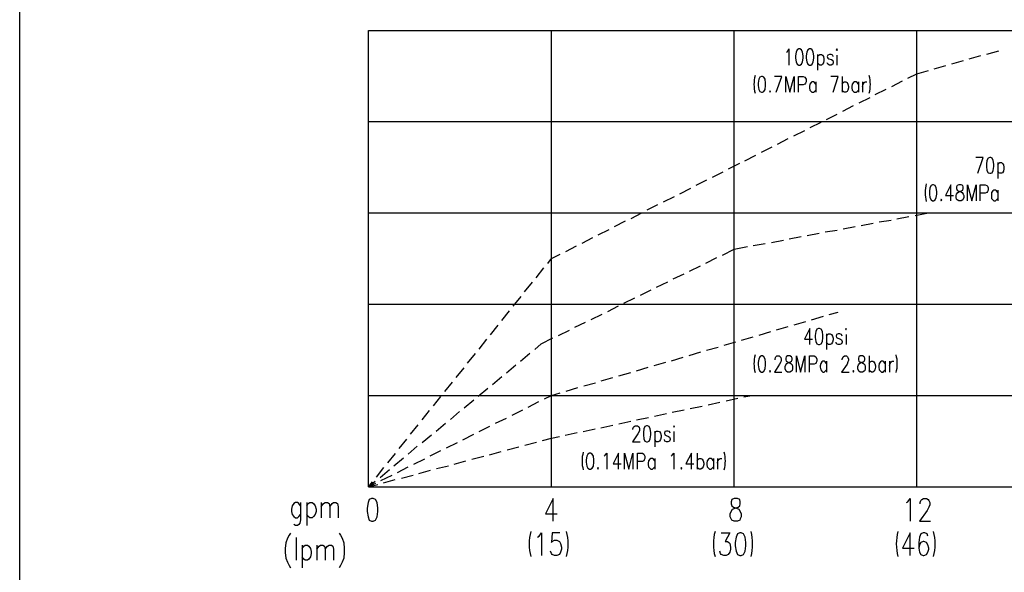
# Model space of a CAD drawing. Units: millimetres. Extents: x 7 to 202, y 11 to 286.
# Drawn here: x 7 to 136, y 147 to 219 of the extents above; entities that cross this region are included whole.
import ezdxf

# ---------------------------------------------------------------- set-up
doc = ezdxf.new("R2010")
doc.units = ezdxf.units.MM

msp = doc.modelspace()

# ---------------------------------------------------------------- linework, layer by layer
at = {"color": 7, "lineweight": 30}
for points in [[(202.155778, 286.272111), (202.155778, 10.936111), (7.464778, 10.936111), (7.464778, 286.272111)], [(109.149444, 214.898111), (108.937778, 214.771111), (108.810778, 214.474778), (108.726111, 213.966778), (108.726111, 213.670444), (108.810778, 213.204778), (108.937778, 212.908444), (109.149444, 212.781444), (109.318778, 212.781444), (109.530444, 212.908444), (109.657444, 213.204778), (109.742111, 213.670444), (109.742111, 213.966778), (109.657444, 214.474778), (109.530444, 214.771111), (109.318778, 214.898111)], [(110.546444, 214.898111), (110.334778, 214.771111), (110.207778, 214.474778), (110.123111, 213.966778), (110.123111, 213.670444), (110.207778, 213.204778), (110.334778, 212.908444), (110.546444, 212.781444), (110.715778, 212.781444), (110.927444, 212.908444), (111.054444, 213.204778), (111.139111, 213.670444), (111.139111, 213.966778), (111.054444, 214.474778), (110.927444, 214.771111), (110.715778, 214.898111)], [(114.060111, 214.771111), (114.144778, 214.686444), (114.229444, 214.771111), (114.144778, 214.898111)], [(104.281111, 211.299778), (104.069444, 211.215111), (103.942444, 210.918778), (103.857778, 210.410778), (103.857778, 210.114444), (103.942444, 209.606444), (104.069444, 209.310111), (104.281111, 209.225444), (104.408111, 209.225444), (104.619778, 209.310111), (104.789111, 209.606444), (104.831444, 210.114444), (104.831444, 210.410778), (104.789111, 210.918778), (104.619778, 211.215111), (104.408111, 211.299778)], [(105.381778, 209.394778), (105.339444, 209.310111), (105.381778, 209.225444), (105.466444, 209.310111)], [(134.083778, 200.716444), (133.872111, 200.631778), (133.702778, 200.335444), (133.660444, 199.827444), (133.660444, 199.531111), (133.702778, 199.023111), (133.872111, 198.726778), (134.083778, 198.642111), (134.210778, 198.642111), (134.422444, 198.726778), (134.549444, 199.023111), (134.634111, 199.531111), (134.634111, 199.827444), (134.549444, 200.335444), (134.422444, 200.631778), (134.210778, 200.716444)], [(126.633111, 197.160444), (126.421444, 197.033444), (126.252111, 196.737111), (126.209778, 196.271444), (126.209778, 195.932778), (126.252111, 195.467111), (126.421444, 195.170778), (126.633111, 195.043778), (126.760111, 195.043778), (126.971778, 195.170778), (127.098778, 195.467111), (127.183444, 195.932778), (127.183444, 196.271444), (127.098778, 196.737111), (126.971778, 197.033444), (126.760111, 197.160444)], [(130.062111, 197.160444), (129.850444, 197.033444), (129.765778, 196.864111), (129.765778, 196.652444), (129.850444, 196.440778), (129.977444, 196.356111), (130.273778, 196.271444), (130.485444, 196.144444), (130.612444, 195.932778), (130.697111, 195.763444), (130.697111, 195.467111), (130.612444, 195.255444), (130.570111, 195.170778), (130.358444, 195.043778), (130.062111, 195.043778), (129.850444, 195.170778), (129.765778, 195.255444), (129.723444, 195.467111), (129.723444, 195.763444), (129.765778, 195.932778), (129.935111, 196.144444), (130.146778, 196.271444), (130.400778, 196.356111), (130.570111, 196.440778), (130.612444, 196.652444), (130.612444, 196.864111), (130.570111, 197.033444), (130.358444, 197.160444)], [(127.733778, 195.255444), (127.691444, 195.170778), (127.733778, 195.043778), (127.818444, 195.170778)], [(111.731778, 178.364444), (111.520111, 178.279778), (111.393111, 177.983444), (111.308444, 177.475444), (111.308444, 177.179111), (111.393111, 176.671111), (111.520111, 176.374778), (111.731778, 176.290111), (111.858778, 176.290111), (112.070444, 176.374778), (112.239778, 176.671111), (112.282111, 177.179111), (112.282111, 177.475444), (112.239778, 177.983444), (112.070444, 178.279778), (111.858778, 178.364444)], [(115.245444, 178.279778), (115.330111, 178.195111), (115.372444, 178.279778), (115.330111, 178.364444)], [(104.281111, 174.808444), (104.069444, 174.681444), (103.942444, 174.385111), (103.857778, 173.919444), (103.857778, 173.623111), (103.942444, 173.115111), (104.069444, 172.818778), (104.281111, 172.691778), (104.408111, 172.691778), (104.619778, 172.818778), (104.789111, 173.115111), (104.831444, 173.623111), (104.831444, 173.919444), (104.789111, 174.385111), (104.619778, 174.681444), (104.408111, 174.808444)], [(107.710111, 174.808444), (107.498444, 174.681444), (107.456111, 174.512111), (107.456111, 174.300444), (107.498444, 174.088778), (107.667778, 174.004111), (107.921778, 173.919444), (108.133444, 173.792444), (108.302778, 173.623111), (108.345111, 173.411444), (108.345111, 173.115111), (108.302778, 172.903444), (108.218111, 172.818778), (108.006444, 172.691778), (107.710111, 172.691778), (107.498444, 172.818778), (107.456111, 172.903444), (107.371444, 173.115111), (107.371444, 173.411444), (107.456111, 173.623111), (107.583111, 173.792444), (107.794778, 173.919444), (108.091111, 174.004111), (108.218111, 174.088778), (108.302778, 174.300444), (108.302778, 174.512111), (108.218111, 174.681444), (108.006444, 174.808444)], [(117.192778, 174.808444), (116.981111, 174.681444), (116.938778, 174.512111), (116.938778, 174.300444), (116.981111, 174.088778), (117.150444, 174.004111), (117.404444, 173.919444), (117.616111, 173.792444), (117.785444, 173.623111), (117.827778, 173.411444), (117.827778, 173.115111), (117.785444, 172.903444), (117.700778, 172.818778), (117.489111, 172.691778), (117.192778, 172.691778), (116.981111, 172.818778), (116.938778, 172.903444), (116.854111, 173.115111), (116.854111, 173.411444), (116.938778, 173.623111), (117.065778, 173.792444), (117.277444, 173.919444), (117.573778, 174.004111), (117.700778, 174.088778), (117.785444, 174.300444), (117.785444, 174.512111), (117.700778, 174.681444), (117.489111, 174.808444)], [(105.424111, 172.903444), (105.339444, 172.818778), (105.424111, 172.691778), (105.466444, 172.818778)], [(116.303778, 172.903444), (116.219111, 172.818778), (116.303778, 172.691778), (116.346111, 172.818778)], [(89.295111, 165.664444), (89.083444, 165.579778), (88.914111, 165.283444), (88.871778, 164.775444), (88.871778, 164.479111), (88.914111, 163.971111), (89.083444, 163.674778), (89.295111, 163.590111), (89.422111, 163.590111), (89.633778, 163.674778), (89.760778, 163.971111), (89.845444, 164.479111), (89.845444, 164.775444), (89.760778, 165.283444), (89.633778, 165.579778), (89.422111, 165.664444)], [(92.808778, 165.579778), (92.851111, 165.495111), (92.935778, 165.579778), (92.851111, 165.664444)], [(81.844444, 162.108444), (81.632778, 161.981444), (81.505778, 161.685111), (81.421111, 161.219444), (81.421111, 160.923111), (81.505778, 160.415111), (81.632778, 160.118778), (81.844444, 159.991778), (81.971444, 159.991778), (82.183111, 160.118778), (82.352444, 160.415111), (82.394778, 160.923111), (82.394778, 161.219444), (82.352444, 161.685111), (82.183111, 161.981444), (81.971444, 162.108444)], [(82.945111, 160.203444), (82.902778, 160.118778), (82.945111, 159.991778), (83.029778, 160.118778)], [(93.867111, 160.203444), (93.782444, 160.118778), (93.867111, 159.991778), (93.909444, 160.118778)], [(53.396444, 156.181778), (53.100111, 156.054778), (52.930778, 155.631444), (52.803778, 154.911778), (52.803778, 154.488444), (52.930778, 153.768778), (53.100111, 153.345444), (53.396444, 153.218444), (53.608111, 153.218444), (53.904444, 153.345444), (54.116111, 153.768778), (54.200778, 154.488444), (54.200778, 154.911778), (54.116111, 155.631444), (53.904444, 156.054778), (53.608111, 156.181778)], [(100.725111, 156.181778), (100.428778, 156.054778), (100.344111, 155.758444), (100.344111, 155.462111), (100.428778, 155.208111), (100.640444, 155.038778), (101.021444, 154.911778), (101.317778, 154.784778), (101.529444, 154.488444), (101.656444, 154.192111), (101.656444, 153.768778), (101.529444, 153.514778), (101.444778, 153.345444), (101.148444, 153.218444), (100.725111, 153.218444), (100.428778, 153.345444), (100.344111, 153.514778), (100.217111, 153.768778), (100.217111, 154.192111), (100.344111, 154.488444), (100.513444, 154.784778), (100.852111, 154.911778), (101.233111, 155.038778), (101.444778, 155.208111), (101.529444, 155.462111), (101.529444, 155.758444), (101.444778, 156.054778), (101.148444, 156.181778)], [(101.444778, 151.694444), (101.148444, 151.567444), (100.979111, 151.144111), (100.852111, 150.424444), (100.852111, 150.001111), (100.979111, 149.281444), (101.148444, 148.858111), (101.444778, 148.731111), (101.656444, 148.731111), (101.952778, 148.858111), (102.164444, 149.281444), (102.249111, 150.001111), (102.249111, 150.424444), (102.164444, 151.144111), (101.952778, 151.567444), (101.656444, 151.694444)]]:
    msp.add_lwpolyline(points, close=True, dxfattribs=at)
for points in [[(53.015444, 157.705778), (53.015444, 217.311111)], [(53.015444, 157.705778), (148.392444, 157.705778), (148.392444, 217.311111)], [(53.015444, 217.311111), (148.392444, 217.311111)], [(76.891444, 157.705778), (76.891444, 217.311111)], [(100.725111, 157.705778), (100.725111, 217.311111)], [(124.558778, 157.705778), (124.558778, 217.311111)], [(107.540778, 214.474778), (107.667778, 214.559444), (107.879444, 214.898111), (107.879444, 212.781444)], [(133.702778, 214.220778), (135.269111, 214.644111)], [(111.604778, 214.178444), (111.604778, 212.104111)], [(111.604778, 213.882111), (111.774111, 214.093778), (111.901111, 214.178444), (112.112778, 214.178444), (112.239778, 214.093778), (112.409111, 213.882111), (112.451444, 213.585778), (112.451444, 213.374111), (112.409111, 213.077778), (112.239778, 212.908444), (112.112778, 212.781444), (111.901111, 212.781444), (111.774111, 212.908444), (111.604778, 213.077778)], [(113.636778, 213.882111), (113.594444, 214.093778), (113.382778, 214.178444), (113.171111, 214.178444), (112.959444, 214.093778), (112.874778, 213.882111), (112.959444, 213.670444), (113.086444, 213.585778), (113.425111, 213.501111), (113.594444, 213.374111), (113.636778, 213.204778), (113.636778, 213.077778), (113.594444, 212.908444), (113.382778, 212.781444), (113.171111, 212.781444), (112.959444, 212.908444), (112.874778, 213.077778)], [(114.144778, 214.093778), (114.144778, 212.781444)], [(129.130778, 212.950778), (130.654778, 213.374111)], [(131.416778, 213.585778), (132.940778, 214.009111)], [(126.844778, 212.273444), (128.368778, 212.739111)], [(106.228444, 209.225444), (106.948111, 211.299778), (105.974444, 211.299778)], [(107.456111, 209.225444), (107.456111, 211.299778), (108.006444, 209.225444), (108.556778, 211.299778), (108.556778, 209.225444)], [(109.107111, 209.225444), (109.107111, 211.299778), (109.742111, 211.299778), (109.953778, 211.215111), (110.038444, 211.088111), (110.123111, 210.918778), (110.123111, 210.580111), (110.038444, 210.410778), (109.953778, 210.283778), (109.742111, 210.199111), (109.107111, 210.199111)], [(113.636778, 209.225444), (114.314111, 211.299778), (113.340444, 211.299778)], [(114.822111, 211.299778), (114.822111, 209.225444)], [(123.415778, 211.088111), (124.558778, 211.638444), (126.082778, 212.061778)], [(111.393111, 210.283778), (111.223778, 210.495444), (111.096778, 210.580111), (110.885111, 210.580111), (110.758111, 210.495444), (110.588778, 210.283778), (110.546444, 209.987444), (110.546444, 209.818111), (110.588778, 209.521778), (110.758111, 209.310111), (110.885111, 209.225444), (111.096778, 209.225444), (111.223778, 209.310111), (111.393111, 209.521778)], [(111.393111, 210.580111), (111.393111, 209.225444)], [(114.822111, 210.283778), (114.949111, 210.495444), (115.076111, 210.580111), (115.287778, 210.580111), (115.457111, 210.495444), (115.584111, 210.283778), (115.668778, 209.987444), (115.668778, 209.818111), (115.584111, 209.521778), (115.457111, 209.310111), (115.287778, 209.225444), (115.076111, 209.225444), (114.949111, 209.310111), (114.822111, 209.521778)], [(116.938778, 210.283778), (116.769444, 210.495444), (116.642444, 210.580111), (116.430778, 210.580111), (116.303778, 210.495444), (116.134444, 210.283778), (116.092111, 209.987444), (116.092111, 209.818111), (116.134444, 209.521778), (116.303778, 209.310111), (116.430778, 209.225444), (116.642444, 209.225444), (116.769444, 209.310111), (116.938778, 209.521778)], [(116.938778, 210.580111), (116.938778, 209.225444)], [(117.489111, 210.580111), (117.489111, 209.225444)], [(117.489111, 209.987444), (117.573778, 210.283778), (117.700778, 210.495444), (117.827778, 210.580111), (118.039444, 210.580111)], [(119.140111, 208.929111), (120.579444, 209.648778)], [(121.299111, 209.987444), (122.696111, 210.707111)], [(117.023444, 207.828444), (118.462778, 208.548111)], [(114.906778, 206.770111), (116.303778, 207.489778)], [(112.790111, 205.669444), (114.187111, 206.389111)], [(53.015444, 205.415444), (148.392444, 205.415444)], [(110.631111, 204.611111), (112.070444, 205.330778)], [(106.397778, 202.452111), (107.794778, 203.171778)], [(108.514444, 203.552778), (109.953778, 204.230111)], [(104.281111, 201.393778), (105.678111, 202.113444)], [(102.122111, 200.293111), (103.561444, 201.012778)], [(132.517444, 198.642111), (133.237111, 200.716444), (132.263444, 200.716444)], [(100.005444, 199.234778), (101.444778, 199.954444)], [(135.142111, 200.039111), (135.142111, 197.964778)], [(135.142111, 199.742778), (135.269111, 199.912111), (135.396111, 200.039111), (135.607778, 200.039111), (135.734778, 199.912111), (135.904111, 199.742778), (135.946444, 199.446444), (135.946444, 199.234778), (135.904111, 198.938444), (135.734778, 198.726778), (135.607778, 198.642111), (135.396111, 198.642111), (135.269111, 198.726778), (135.142111, 198.938444)], [(97.888778, 198.134111), (99.285778, 198.853778)], [(93.613111, 195.975111), (95.052444, 196.694778)], [(95.772111, 197.075778), (97.169111, 197.795444)], [(129.003778, 195.043778), (129.003778, 197.160444), (128.326444, 195.763444), (129.342444, 195.763444)], [(131.205111, 195.043778), (131.205111, 197.160444), (131.755444, 195.043778), (132.305778, 197.160444), (132.305778, 195.043778)], [(132.856111, 195.043778), (132.856111, 197.160444), (133.491111, 197.160444), (133.702778, 197.033444), (133.787444, 196.948778), (133.872111, 196.737111), (133.872111, 196.440778), (133.787444, 196.271444), (133.702778, 196.144444), (133.491111, 196.059778), (132.856111, 196.059778)], [(91.496444, 194.916778), (92.935778, 195.636444)], [(135.142111, 196.144444), (134.972778, 196.356111), (134.845778, 196.440778), (134.634111, 196.440778), (134.507111, 196.356111), (134.337778, 196.144444), (134.295444, 195.848111), (134.295444, 195.636444), (134.337778, 195.340111), (134.507111, 195.170778), (134.634111, 195.043778), (134.845778, 195.043778), (134.972778, 195.170778), (135.142111, 195.340111)], [(135.142111, 196.440778), (135.142111, 195.043778)], [(89.379778, 193.858444), (90.776778, 194.578111)], [(53.015444, 193.477444), (148.392444, 193.477444)], [(87.263111, 192.757778), (88.660111, 193.477444)], [(121.976444, 192.715444), (123.542778, 193.011778)], [(124.347111, 193.138778), (126.082778, 193.477444)], [(85.104111, 191.699444), (86.543444, 192.419111)], [(114.949111, 191.403111), (116.515444, 191.699444)], [(117.319778, 191.826444), (118.886111, 192.122778)], [(119.648111, 192.292111), (121.214444, 192.546111)], [(80.870778, 189.540444), (82.267778, 190.260111)], [(82.987444, 190.598778), (84.426778, 191.318444)], [(107.921778, 190.090778), (109.488111, 190.387111)], [(110.250111, 190.514111), (111.816444, 190.810444)], [(112.620778, 190.979778), (114.187111, 191.233778)], [(78.754111, 188.439778), (80.151111, 189.159444)], [(99.201111, 187.974111), (100.725111, 188.736111), (102.460778, 189.074778)], [(103.222778, 189.201778), (104.789111, 189.498111)], [(105.593444, 189.625111), (107.159778, 189.921444)], [(76.383444, 186.873444), (76.891444, 187.508444), (78.034444, 188.101111)], [(94.883111, 185.857444), (96.322444, 186.577111)], [(97.042111, 186.915778), (98.481444, 187.635444)], [(74.901778, 185.010778), (75.875444, 186.280778)], [(92.766444, 184.841444), (94.205778, 185.518778)], [(73.377778, 183.148111), (74.393778, 184.418111)], [(90.607444, 183.783111), (92.046778, 184.460444)], [(71.896111, 181.285444), (72.912111, 182.555444)], [(88.490778, 182.724778), (89.887778, 183.444444)], [(53.015444, 181.539444), (148.392444, 181.539444)], [(84.215111, 180.608111), (85.612111, 181.327778)], [(86.331778, 181.666444), (87.771111, 182.386111)], [(70.414444, 179.422778), (71.388111, 180.692778)], [(82.056111, 179.549778), (83.495444, 180.269444)], [(110.842778, 179.507444), (112.366778, 179.973111)], [(113.128778, 180.184778), (114.314111, 180.523444)], [(68.932778, 177.560111), (69.906444, 178.830111)], [(79.939444, 178.533778), (81.336444, 179.211111)], [(108.556778, 178.872444), (110.080778, 179.295778)], [(77.780444, 177.475444), (79.219778, 178.152778)], [(103.984778, 177.517778), (105.508778, 177.983444)], [(106.270778, 178.195111), (107.794778, 178.618444)], [(110.588778, 176.290111), (110.588778, 178.364444), (109.911444, 176.967444), (110.969778, 176.967444)], [(112.790111, 177.687111), (112.790111, 175.612778)], [(112.790111, 177.390778), (112.917111, 177.602444), (113.044111, 177.687111), (113.255778, 177.687111), (113.425111, 177.602444), (113.552111, 177.390778), (113.636778, 177.094444), (113.636778, 176.882778), (113.552111, 176.586444), (113.425111, 176.374778), (113.255778, 176.290111), (113.044111, 176.290111), (112.917111, 176.374778), (112.790111, 176.586444)], [(114.822111, 177.390778), (114.737444, 177.602444), (114.525778, 177.687111), (114.314111, 177.687111), (114.102444, 177.602444), (114.060111, 177.390778), (114.102444, 177.179111), (114.271778, 177.094444), (114.610444, 176.967444), (114.737444, 176.882778), (114.822111, 176.671111), (114.822111, 176.586444), (114.737444, 176.374778), (114.525778, 176.290111), (114.314111, 176.290111), (114.102444, 176.374778), (114.060111, 176.586444)], [(115.330111, 177.602444), (115.330111, 176.290111)], [(67.451111, 175.697444), (68.424778, 176.967444)], [(74.690111, 175.655111), (75.536778, 176.374778), (77.060778, 177.136778)], [(99.412778, 176.205444), (100.936778, 176.628778)], [(101.698778, 176.840444), (103.222778, 177.306111)], [(65.927111, 173.834778), (66.943111, 175.104778)], [(72.827444, 174.131111), (74.055111, 175.147111)], [(94.840778, 174.850778), (96.364778, 175.316444)], [(97.126778, 175.528111), (98.650778, 175.951444)], [(106.059111, 174.300444), (106.059111, 174.385111), (106.101444, 174.596778), (106.186111, 174.681444), (106.313111, 174.808444), (106.609444, 174.808444), (106.736444, 174.681444), (106.821111, 174.596778), (106.863444, 174.385111), (106.863444, 174.215778), (106.821111, 174.004111), (106.651778, 173.707778), (105.974444, 172.691778), (106.948111, 172.691778)], [(108.853111, 172.691778), (108.853111, 174.808444), (109.403444, 172.691778), (109.953778, 174.808444), (109.953778, 172.691778)], [(110.546444, 172.691778), (110.546444, 174.808444), (111.181444, 174.808444), (111.393111, 174.681444), (111.435444, 174.596778), (111.520111, 174.385111), (111.520111, 174.088778), (111.435444, 173.919444), (111.393111, 173.792444), (111.181444, 173.707778), (110.546444, 173.707778)], [(114.822111, 174.300444), (114.822111, 174.385111), (114.906778, 174.596778), (114.949111, 174.681444), (115.118444, 174.808444), (115.372444, 174.808444), (115.541778, 174.681444), (115.584111, 174.596778), (115.668778, 174.385111), (115.668778, 174.215778), (115.584111, 174.004111), (115.457111, 173.707778), (114.737444, 172.691778), (115.753444, 172.691778)], [(118.335778, 174.808444), (118.335778, 172.691778)], [(71.007111, 172.607111), (72.234778, 173.623111)], [(90.268778, 173.538444), (91.792778, 173.961778)], [(92.554778, 174.173444), (94.078778, 174.639111)], [(112.790111, 173.792444), (112.620778, 174.004111), (112.493778, 174.088778), (112.282111, 174.088778), (112.155111, 174.004111), (112.028111, 173.792444), (111.943444, 173.496111), (111.943444, 173.326778), (112.028111, 172.988111), (112.155111, 172.818778), (112.282111, 172.691778), (112.493778, 172.691778), (112.620778, 172.818778), (112.790111, 172.988111)], [(112.790111, 174.088778), (112.790111, 172.691778)], [(118.335778, 173.792444), (118.462778, 174.004111), (118.632111, 174.088778), (118.843778, 174.088778), (118.970778, 174.004111), (119.097778, 173.792444), (119.182444, 173.496111), (119.182444, 173.326778), (119.097778, 172.988111), (118.970778, 172.818778), (118.843778, 172.691778), (118.632111, 172.691778), (118.462778, 172.818778), (118.335778, 172.988111)], [(120.452444, 173.792444), (120.283111, 174.004111), (120.156111, 174.088778), (119.944444, 174.088778), (119.817444, 174.004111), (119.648111, 173.792444), (119.605778, 173.496111), (119.605778, 173.326778), (119.648111, 172.988111), (119.817444, 172.818778), (119.944444, 172.691778), (120.156111, 172.691778), (120.283111, 172.818778), (120.452444, 172.988111)], [(120.452444, 174.088778), (120.452444, 172.691778)], [(121.002778, 174.088778), (121.002778, 172.691778)], [(121.002778, 173.496111), (121.087444, 173.792444), (121.214444, 174.004111), (121.341444, 174.088778), (121.553111, 174.088778)], [(64.445444, 171.972111), (65.461444, 173.242111)], [(85.654444, 172.183778), (87.220778, 172.649444)], [(87.982778, 172.861111), (89.506778, 173.326778)], [(62.963778, 170.151778), (63.979778, 171.379444)], [(69.186778, 171.083111), (70.414444, 172.099111)], [(81.082444, 170.871444), (82.606444, 171.294778)], [(83.368444, 171.548778), (84.892444, 171.972111)], [(67.324111, 169.559111), (68.551778, 170.575111)], [(75.960111, 169.178111), (76.891444, 169.643778), (78.034444, 169.982444)], [(78.796444, 170.194111), (80.320444, 170.659778)], [(53.015444, 169.643778), (148.392444, 169.643778)], [(61.482111, 168.289111), (62.455778, 169.516778)], [(65.503778, 168.035111), (66.731444, 169.051111)], [(73.843444, 168.119778), (75.240444, 168.839444)], [(97.338444, 168.416111), (98.862444, 168.754778)], [(99.666778, 168.924111), (101.190778, 169.262778)], [(101.995111, 169.432111), (103.011111, 169.643778)], [(60.000444, 166.426444), (60.974111, 167.654111)], [(63.683444, 166.511111), (64.868778, 167.527111)], [(71.726778, 167.061444), (73.123778, 167.738778)], [(90.311111, 166.934444), (91.877444, 167.273111)], [(92.639444, 167.442444), (94.205778, 167.738778)], [(94.967778, 167.908111), (96.534111, 168.246778)], [(61.820778, 164.987111), (63.048444, 166.003111)], [(69.567778, 166.003111), (71.007111, 166.680444)], [(85.654444, 165.918444), (87.220778, 166.257111)], [(87.982778, 166.426444), (89.549111, 166.765111)], [(58.476444, 164.563778), (59.492444, 165.791444)], [(65.292111, 163.844111), (66.731444, 164.563778)], [(67.451111, 164.902444), (68.848111, 165.622111)], [(78.669444, 164.436778), (80.235778, 164.775444)], [(80.997778, 164.944778), (82.564111, 165.283444)], [(83.326111, 165.410444), (84.892444, 165.749111)], [(87.517111, 165.198778), (87.517111, 165.283444), (87.601778, 165.495111), (87.686444, 165.579778), (87.813444, 165.664444), (88.109778, 165.664444), (88.236778, 165.579778), (88.321444, 165.495111), (88.363778, 165.283444), (88.363778, 165.071778), (88.321444, 164.902444), (88.152111, 164.606111), (87.474778, 163.590111), (88.448444, 163.590111)], [(90.353444, 164.987111), (90.353444, 162.912778)], [(90.353444, 164.690778), (90.480444, 164.902444), (90.607444, 164.987111), (90.819111, 164.987111), (90.988444, 164.902444), (91.115444, 164.690778), (91.200111, 164.394444), (91.200111, 164.182778), (91.115444, 163.886444), (90.988444, 163.674778), (90.819111, 163.590111), (90.607444, 163.590111), (90.480444, 163.674778), (90.353444, 163.886444)], [(92.385444, 164.690778), (92.300778, 164.902444), (92.089111, 164.987111), (91.877444, 164.987111), (91.665778, 164.902444), (91.623444, 164.690778), (91.665778, 164.479111), (91.835111, 164.394444), (92.173778, 164.267444), (92.300778, 164.182778), (92.385444, 163.971111), (92.385444, 163.886444), (92.300778, 163.674778), (92.089111, 163.590111), (91.877444, 163.590111), (91.665778, 163.674778), (91.623444, 163.886444)], [(92.851111, 164.902444), (92.851111, 163.590111)], [(56.994778, 162.701111), (58.010778, 163.928778)], [(60.000444, 163.505444), (61.228111, 164.479111)], [(63.175444, 162.785778), (64.614778, 163.505444)], [(73.420111, 163.124444), (74.944111, 163.547778)], [(75.706111, 163.759444), (76.891444, 164.055778), (77.907444, 164.267444)], [(55.513111, 160.838444), (56.529111, 162.066111)], [(58.180111, 161.981444), (59.365444, 162.997444)], [(61.058778, 161.727444), (62.455778, 162.447111)], [(68.805778, 161.896778), (70.329778, 162.320111)], [(71.091778, 162.531778), (72.615778, 162.912778)], [(83.749444, 161.685111), (83.876444, 161.812111), (84.088111, 162.108444), (84.088111, 159.991778)], [(85.612111, 159.991778), (85.612111, 162.108444), (84.934778, 160.711444), (85.993111, 160.711444)], [(86.416444, 159.991778), (86.416444, 162.108444), (86.966778, 159.991778), (87.517111, 162.108444), (87.517111, 159.991778)], [(88.109778, 159.991778), (88.109778, 162.108444), (88.744778, 162.108444), (88.914111, 161.981444), (88.998778, 161.896778), (89.083444, 161.685111), (89.083444, 161.388778), (88.998778, 161.219444), (88.914111, 161.092444), (88.744778, 161.007778), (88.109778, 161.007778)], [(92.512444, 161.685111), (92.639444, 161.812111), (92.851111, 162.108444), (92.851111, 159.991778)], [(95.137111, 159.991778), (95.137111, 162.108444), (94.417444, 160.711444), (95.475778, 160.711444)], [(95.899111, 162.108444), (95.899111, 159.991778)], [(56.317444, 160.457444), (57.545111, 161.473444)], [(58.899778, 160.669111), (60.339111, 161.346444)], [(64.191444, 160.669111), (65.715444, 161.092444)], [(66.477444, 161.304111), (68.043778, 161.685111)], [(90.353444, 161.092444), (90.184111, 161.304111), (90.057111, 161.388778), (89.845444, 161.388778), (89.718444, 161.304111), (89.549111, 161.092444), (89.506778, 160.796111), (89.506778, 160.626778), (89.549111, 160.288111), (89.718444, 160.118778), (89.845444, 159.991778), (90.057111, 159.991778), (90.184111, 160.118778), (90.353444, 160.288111)], [(90.353444, 161.388778), (90.353444, 159.991778)], [(95.899111, 161.092444), (96.026111, 161.304111), (96.153111, 161.388778), (96.364778, 161.388778), (96.534111, 161.304111), (96.661111, 161.092444), (96.745778, 160.796111), (96.745778, 160.626778), (96.661111, 160.288111), (96.534111, 160.118778), (96.364778, 159.991778), (96.153111, 159.991778), (96.026111, 160.118778), (95.899111, 160.288111)], [(98.015778, 161.092444), (97.846444, 161.304111), (97.719444, 161.388778), (97.507778, 161.388778), (97.380778, 161.304111), (97.211444, 161.092444), (97.169111, 160.796111), (97.169111, 160.626778), (97.211444, 160.288111), (97.380778, 160.118778), (97.507778, 159.991778), (97.719444, 159.991778), (97.846444, 160.118778), (98.015778, 160.288111)], [(98.015778, 161.388778), (98.015778, 159.991778)], [(98.566111, 161.388778), (98.566111, 159.991778)], [(98.566111, 160.796111), (98.608444, 161.092444), (98.777778, 161.304111), (98.904778, 161.388778), (99.116444, 161.388778)], [(54.031444, 158.975778), (55.005111, 160.203444)], [(54.497111, 158.933444), (55.724778, 159.949444)], [(56.783111, 159.568444), (58.180111, 160.288111)], [(59.577111, 159.441444), (61.101111, 159.864778)], [(61.863111, 160.076444), (63.429444, 160.457444)], [(53.015444, 157.705778), (53.862111, 158.425444)], [(53.015444, 157.705778), (53.523444, 158.340778)], [(53.015444, 157.705778), (53.946778, 158.171444)], [(54.624111, 158.510111), (56.063444, 159.229778)], [(54.962778, 158.213778), (56.486778, 158.637111)], [(57.291111, 158.848778), (58.815111, 159.229778)], [(53.015444, 157.705778), (54.200778, 158.002111)], [(44.125444, 155.208111), (43.913778, 155.504444), (43.744444, 155.631444), (43.448111, 155.631444), (43.236444, 155.504444), (43.024778, 155.208111), (42.940111, 154.784778), (42.940111, 154.488444), (43.024778, 154.065111), (43.236444, 153.811111), (43.448111, 153.641778), (43.744444, 153.641778), (43.913778, 153.811111), (44.125444, 154.065111)], [(44.125444, 155.631444), (44.125444, 153.387778), (44.040778, 152.964444), (43.913778, 152.795111), (43.744444, 152.668111), (43.448111, 152.668111), (43.236444, 152.795111)], [(44.929778, 155.631444), (44.929778, 152.668111)], [(44.929778, 155.208111), (45.141444, 155.504444), (45.353111, 155.631444), (45.649444, 155.631444), (45.818778, 155.504444), (46.030444, 155.208111), (46.157444, 154.784778), (46.157444, 154.488444), (46.030444, 154.065111), (45.818778, 153.811111), (45.649444, 153.641778), (45.353111, 153.641778), (45.141444, 153.811111), (44.929778, 154.065111)], [(46.834778, 155.631444), (46.834778, 153.641778)], [(46.834778, 155.081111), (47.131111, 155.504444), (47.342778, 155.631444), (47.639111, 155.631444), (47.850778, 155.504444), (47.935444, 155.081111), (47.935444, 153.641778)], [(47.935444, 155.081111), (48.231778, 155.504444), (48.443444, 155.631444), (48.739778, 155.631444), (48.951444, 155.504444), (49.036111, 155.081111), (49.036111, 153.641778)], [(77.103111, 153.218444), (77.103111, 156.181778), (76.087111, 154.192111), (77.611111, 154.192111)], [(123.204111, 155.631444), (123.415778, 155.758444), (123.712111, 156.181778), (123.712111, 153.218444)], [(125.024444, 155.462111), (125.024444, 155.631444), (125.109111, 155.927778), (125.236111, 156.054778), (125.447778, 156.181778), (125.828778, 156.181778), (126.040444, 156.054778), (126.125111, 155.927778), (126.252111, 155.631444), (126.252111, 155.335111), (126.125111, 155.038778), (125.913444, 154.615444), (124.939778, 153.218444), (126.336778, 153.218444)], [(75.071111, 151.144111), (75.282778, 151.271111), (75.579111, 151.694444), (75.579111, 148.731111)], [(77.992111, 151.694444), (76.976111, 151.694444), (76.891444, 150.424444), (76.976111, 150.551444), (77.272444, 150.720778), (77.568778, 150.720778), (77.907444, 150.551444), (78.076778, 150.297444), (78.203778, 149.831778), (78.203778, 149.577778), (78.076778, 149.154444), (77.907444, 148.858111), (77.568778, 148.731111), (77.272444, 148.731111), (76.976111, 148.858111), (76.891444, 148.985111), (76.764444, 149.281444)], [(99.031778, 151.694444), (100.174778, 151.694444), (99.539778, 150.551444), (99.836111, 150.551444), (100.047778, 150.424444), (100.174778, 150.297444), (100.259444, 149.831778), (100.259444, 149.577778), (100.174778, 149.154444), (99.963111, 148.858111), (99.666778, 148.731111), (99.370444, 148.731111), (99.031778, 148.858111), (98.947111, 148.985111), (98.862444, 149.281444)], [(123.712111, 148.731111), (123.712111, 151.694444), (122.696111, 149.704778), (124.220111, 149.704778)], [(125.998111, 151.271111), (125.913444, 151.567444), (125.617111, 151.694444), (125.405444, 151.694444), (125.109111, 151.567444), (124.897444, 151.144111), (124.812778, 150.424444), (124.812778, 149.704778), (124.897444, 149.154444), (125.109111, 148.858111), (125.405444, 148.731111), (125.490111, 148.731111), (125.828778, 148.858111), (125.998111, 149.154444), (126.125111, 149.577778), (126.125111, 149.704778), (125.998111, 150.128111), (125.828778, 150.424444), (125.490111, 150.551444), (125.405444, 150.551444), (125.109111, 150.424444), (124.897444, 150.128111), (124.812778, 149.704778)], [(42.813111, 151.652111), (42.643778, 151.398111), (42.432111, 150.974778), (42.220444, 150.382111), (42.135778, 149.662444), (42.135778, 149.112111), (42.220444, 148.392444), (42.432111, 147.842111), (42.643778, 147.418778), (42.813111, 147.122444)], [(43.532778, 151.101778), (43.532778, 148.138444)], [(49.163111, 151.652111), (49.332444, 151.398111), (49.544111, 150.974778), (49.755778, 150.382111), (49.840444, 149.662444), (49.840444, 149.112111), (49.755778, 148.392444), (49.544111, 147.842111), (49.332444, 147.418778), (49.163111, 147.122444)], [(44.337111, 150.085778), (44.337111, 147.122444)], [(44.337111, 149.662444), (44.548778, 149.958778), (44.718111, 150.085778), (45.014444, 150.085778), (45.226111, 149.958778), (45.437778, 149.662444), (45.522444, 149.239111), (45.522444, 148.985111), (45.437778, 148.561778), (45.226111, 148.265444), (45.014444, 148.138444), (44.718111, 148.138444), (44.548778, 148.265444), (44.337111, 148.561778)], [(46.242111, 150.085778), (46.242111, 148.138444)], [(46.242111, 149.535444), (46.538444, 149.958778), (46.750111, 150.085778), (47.046444, 150.085778), (47.258111, 149.958778), (47.342778, 149.535444), (47.342778, 148.138444)], [(47.342778, 149.535444), (47.639111, 149.958778), (47.850778, 150.085778), (48.147111, 150.085778), (48.358778, 149.958778), (48.443444, 149.535444), (48.443444, 148.138444)]]:
    msp.add_lwpolyline(points, dxfattribs=at)
for points in [[(103.453947, 211.413083), (103.25861, 210.671251), (103.25861, 209.853971), (103.453947, 209.11214)], [(118.358609, 209.11214), (118.553945, 209.853971), (118.553945, 210.671251), (118.358609, 211.413083)], [(125.805947, 197.273749), (125.61061, 196.531918), (125.61061, 195.714637), (125.805947, 194.972806)], [(103.453947, 174.921749), (103.25861, 174.179918), (103.25861, 173.362637), (103.453947, 172.620806)], [(121.872276, 172.620806), (122.067612, 173.362637), (122.067612, 174.179918), (121.872276, 174.921749)], [(81.01728, 162.221749), (80.821944, 161.479918), (80.821944, 160.662637), (81.01728, 159.920806)], [(99.435609, 159.920806), (99.630945, 160.662637), (99.630945, 161.479918), (99.435609, 162.221749)], [(74.181462, 151.874294), (73.900105, 150.816586), (73.900105, 149.651303), (74.181462, 148.593595)], [(78.839427, 148.593595), (79.120783, 149.651303), (79.120783, 150.816586), (78.839427, 151.874294)], [(98.226795, 151.874294), (97.945439, 150.816586), (97.945439, 149.651303), (98.226795, 148.593595)], [(102.927094, 148.593595), (103.20845, 149.651303), (103.20845, 150.816586), (102.927094, 151.874294)], [(122.102795, 151.874294), (121.821439, 150.816586), (121.821439, 149.651303), (122.102795, 148.593595)], [(126.760761, 148.593595), (127.042117, 149.651303), (127.042117, 150.816586), (126.760761, 151.874294)]]:
    msp.add_open_spline(points, degree=3, dxfattribs=at)

doc.saveas('drawing.dxf')
